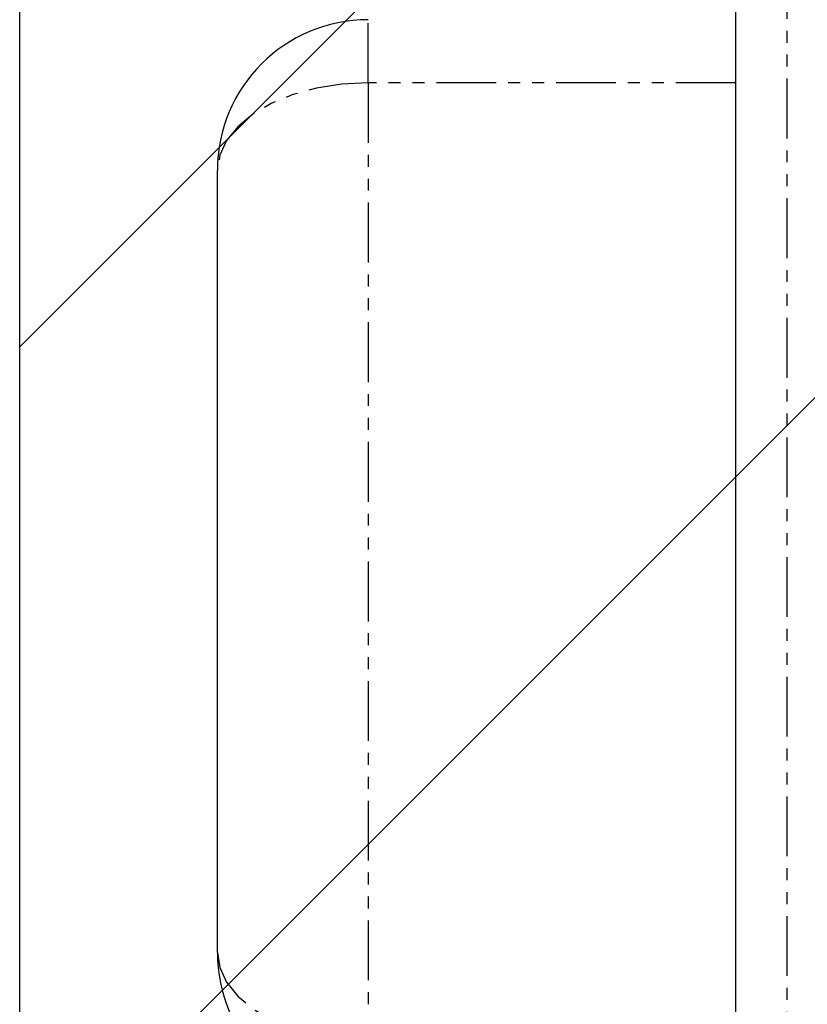
# Model space of a CAD drawing. Extents: x -1314 to 4077, y 6648 to 18697.
# Drawn here: x 1973 to 1990, y 16232 to 16253 of the extents above; entities that cross this region are included whole.
import ezdxf

# ---------------------------------------------------------------- set-up
doc = ezdxf.new("R2010")
doc.units = 0
doc.linetypes.add('ISO-10______-1', pattern=[4.699, 3.048, -0.762, 0.127, -0.762])
doc.linetypes.add('PHANTOM', pattern=[2.54, 1.27, -0.254, 0.254, -0.254, 0.254, -0.254])
doc.layers.get('0').update_dxf_attribs({"linetype": 'CONTINUOUS'})
for name, color, linetype in [('__', 7, 'CONTINUOUS'), ('_____3D-1', 7, 'CONTINUOUS'), ('________2D', 7, 'CONTINUOUS')]:
    doc.layers.add(name, color=color, linetype=linetype)

# ---------------------------------------------------------------- blocks, each defined once
blk = doc.blocks.new('____-33')
at = {"color": 17, "linetype": 'CONTINUOUS'}
for p, q in [((-209.8, 223), (-209.8, 180)), ((-220.8, 193.2), (-220.8, 209.8))]:
    blk.add_line(p, q, dxfattribs=at)
at = {"color": 17, "linetype": 'PHANTOM'}
for p, q in [((-208.7, 180), (-208.7, 223)), ((-217.6, 211.657), (-217.6, 213)), ((-217.6, 211.657), (-217.6, 191.343)), ((-209.8, 211.657), (-217.6, 211.657))]:
    blk.add_line(p, q, dxfattribs=at)
at = {"color": 17, "linetype": 'PHANTOM', "flags": 128}
for points in [[(-217.6, 211.657), (-218.156, 211.629), (-218.694, 211.545), (-219.2, 211.409), (-219.657, 211.223), (-220.051, 210.994), (-220.371, 210.729), (-220.607, 210.435), (-220.751, 210.123), (-220.8, 209.8)], [(-220.8, 193.2), (-220.751, 192.877), (-220.607, 192.565), (-220.371, 192.271), (-220.051, 192.006), (-219.657, 191.777), (-219.2, 191.591), (-218.694, 191.455), (-218.156, 191.371), (-217.6, 191.343)]]:
    blk.add_lwpolyline(points, dxfattribs=at)
at = {"color": 17, "linetype": 'CONTINUOUS'}
for centre, start, end in [((-217.6, 209.8), 90, 180), ((-217.6, 193.2), 180, 270)]:
    blk.add_arc(centre, 3.2, start, end, dxfattribs=at)
blk = doc.blocks.new('*X68')
at = {"layer": '__', "color": 17, "linetype": 'CONTINUOUS'}
for p, q in [((-225, 206.052), (-207, 224.052)), ((-225, 188.092), (-207, 206.092))]:
    blk.add_line(p, q, dxfattribs=at)
blk = doc.blocks.new('____-34')
at = {"layer": '__', "color": 7, "linetype": 'CONTINUOUS', "flags": 128}
blk.add_lwpolyline([(-225, -249.5), (-225, 249.5), (-207, 249.5), (-207, -249.5)], close=True, dxfattribs=at)
at = {"layer": '__', "color": 7}
blk.add_blockref('*X68', (0, 0), dxfattribs=at)
at = {"layer": '__', "color": 17}
blk.add_blockref('____-33', (0, 0), dxfattribs=at)
blk = doc.blocks.new('_______2D')
at = {"layer": '__', "color": 17}
blk.add_blockref('____-34', (2291.14, 15903.919), dxfattribs=at)
blk = doc.blocks.new('____3D-1')
at = {"layer": '__', "color": 17, "linetype": 'ISO-10______-1'}
blk.add_line((2066.14, 6560.212), (2066.14, 18560.212), dxfattribs=at)

msp = doc.modelspace()

# ---------------------------------------------------------------- block references
at = {"layer": '_____3D-1'}
msp.add_blockref('____3D-1', (-93.164, 136.384), dxfattribs=at)
at = {"layer": '________2D'}
msp.add_blockref('_______2D', (-93.164, 136.384), dxfattribs=at)

doc.saveas('drawing.dxf')
